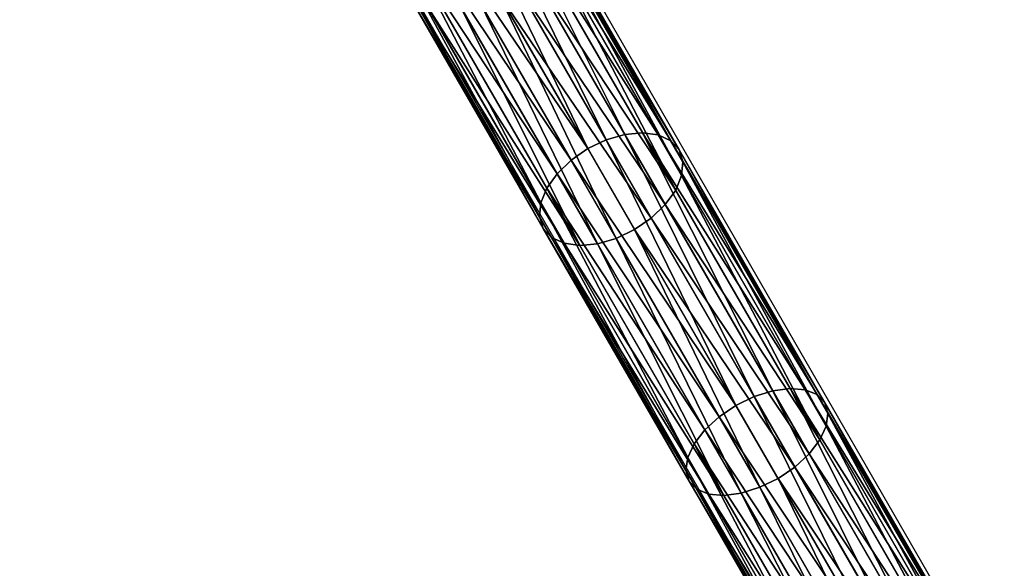
# Model space of a CAD drawing. Units: inches. Extents: x -394 to 396, y -1973 to -612.
# Drawn here: x -145 to -82, y -844 to -809 of the extents above; entities that cross this region are included whole.
import ezdxf

# ---------------------------------------------------------------- set-up
doc = ezdxf.new("R2010")
doc.units = ezdxf.units.IN
doc.header["$MEASUREMENT"] = 0
doc.layers.get('0').update_dxf_attribs({"true_color": 0x000000})
doc.layers.add('strefa bezpieczenstwa', color=1, linetype='Continuous')

# ---------------------------------------------------------------- blocks, each defined once
blk = doc.blocks.new('Grupa_9')
at = {"color": 252, "true_color": 0x8e8e8e}
for p, q in [((200.48, 9.83, 289.045), (181.091, 9.83, 300.444)), ((201.175, 10, 290.138), (181.708, 10, 301.583)), ((201.871, 9.83, 291.23), (182.324, 9.83, 302.721)), ((200.48, 9.83, 289.045), (199.832, 9.33, 288.027)), ((201.175, 10, 290.138), (200.48, 9.83, 289.045)), ((219.013, 9.83, 276.303), (200.48, 9.83, 289.045)), ((219.784, 10, 277.343), (201.175, 10, 290.138)), ((201.871, 9.83, 291.23), (201.175, 10, 290.138)), ((202.519, 9.33, 292.248), (201.871, 9.83, 291.23)), ((220.555, 9.83, 278.383), (201.871, 9.83, 291.23)), ((219.013, 9.83, 276.303), (218.294, 9.33, 275.333)), ((219.784, 10, 277.343), (219.013, 9.83, 276.303)), ((236.597, 9.83, 262.28), (219.013, 9.83, 276.303)), ((237.44, 10, 263.263), (219.784, 10, 277.343)), ((220.555, 9.83, 278.383), (219.784, 10, 277.343)), ((221.273, 9.33, 279.353), (220.555, 9.83, 278.383)), ((238.282, 9.83, 264.246), (220.555, 9.83, 278.383)), ((199.832, 9.33, 288.027), (180.517, 9.33, 299.383)), ((202.519, 9.33, 292.248), (182.898, 9.33, 303.783)), ((199.832, 9.33, 288.027), (199.275, 8.536, 287.153)), ((218.294, 9.33, 275.333), (199.832, 9.33, 288.027)), ((221.273, 9.33, 279.353), (202.519, 9.33, 292.248)), ((203.075, 8.536, 293.122), (202.519, 9.33, 292.248)), ((218.294, 9.33, 275.333), (217.677, 8.536, 274.501)), ((235.812, 9.33, 261.364), (218.294, 9.33, 275.333)), ((239.068, 9.33, 265.162), (221.273, 9.33, 279.353)), ((221.89, 8.536, 280.185), (221.273, 9.33, 279.353)), ((199.275, 8.536, 287.153), (180.024, 8.536, 298.471)), ((203.075, 8.536, 293.122), (183.391, 8.536, 304.694)), ((199.275, 8.536, 287.153), (198.848, 7.5, 286.483)), ((217.677, 8.536, 274.501), (199.275, 8.536, 287.153)), ((203.502, 7.5, 293.793), (203.075, 8.536, 293.122)), ((221.89, 8.536, 280.185), (203.075, 8.536, 293.122)), ((217.677, 8.536, 274.501), (217.204, 7.5, 273.862)), ((235.137, 8.536, 260.577), (217.677, 8.536, 274.501)), ((239.742, 8.536, 265.949), (221.89, 8.536, 280.185)), ((222.364, 7.5, 280.824), (221.89, 8.536, 280.185)), ((198.848, 7.5, 286.483), (179.645, 7.5, 297.772)), ((203.502, 7.5, 293.793), (183.77, 7.5, 305.393)), ((198.848, 7.5, 286.483), (198.58, 6.294, 286.061)), ((217.204, 7.5, 273.862), (198.848, 7.5, 286.483)), ((203.77, 6.294, 294.214), (203.502, 7.5, 293.793)), ((222.364, 7.5, 280.824), (203.502, 7.5, 293.793)), ((217.204, 7.5, 273.862), (216.906, 6.294, 273.46)), ((234.62, 7.5, 259.973), (217.204, 7.5, 273.862)), ((240.26, 7.5, 266.553), (222.364, 7.5, 280.824)), ((222.661, 6.294, 281.226), (222.364, 7.5, 280.824)), ((198.58, 6.294, 286.061), (179.407, 6.294, 297.332)), ((203.77, 6.294, 294.214), (184.008, 6.294, 305.833)), ((198.58, 6.294, 286.061), (198.488, 5, 285.917)), ((216.906, 6.294, 273.46), (198.58, 6.294, 286.061)), ((222.661, 6.294, 281.226), (203.77, 6.294, 294.214)), ((203.862, 5, 294.358), (203.77, 6.294, 294.214)), ((216.906, 6.294, 273.46), (216.805, 5, 273.323)), ((234.295, 6.294, 259.594), (216.906, 6.294, 273.46)), ((240.585, 6.294, 266.932), (222.661, 6.294, 281.226)), ((222.763, 5, 281.363), (222.661, 6.294, 281.226)), ((198.488, 5, 285.917), (179.326, 5, 297.183)), ((203.862, 5, 294.358), (184.089, 5, 305.983)), ((216.805, 5, 273.323), (198.488, 5, 285.917)), ((198.488, 5, 285.917), (198.58, 3.706, 286.061)), ((203.77, 3.706, 294.214), (203.862, 5, 294.358)), ((222.763, 5, 281.363), (203.862, 5, 294.358)), ((216.805, 5, 273.323), (216.906, 3.706, 273.46)), ((234.184, 5, 259.464), (216.805, 5, 273.323)), ((222.661, 3.706, 281.226), (222.763, 5, 281.363)), ((240.696, 5, 267.062), (222.763, 5, 281.363)), ((179.407, 3.706, 297.332), (198.58, 3.706, 286.061)), ((203.77, 3.706, 294.214), (184.008, 3.706, 305.833)), ((198.58, 3.706, 286.061), (216.906, 3.706, 273.46)), ((198.58, 3.706, 286.061), (198.848, 2.5, 286.483)), ((203.502, 2.5, 293.793), (203.77, 3.706, 294.214)), ((222.661, 3.706, 281.226), (203.77, 3.706, 294.214)), ((216.906, 3.706, 273.46), (234.295, 3.706, 259.594)), ((216.906, 3.706, 273.46), (217.204, 2.5, 273.862)), ((222.364, 2.5, 280.824), (222.661, 3.706, 281.226)), ((240.585, 3.706, 266.932), (222.661, 3.706, 281.226)), ((198.848, 2.5, 286.483), (179.645, 2.5, 297.772)), ((203.502, 2.5, 293.793), (183.77, 2.5, 305.393)), ((217.204, 2.5, 273.862), (198.848, 2.5, 286.483)), ((198.848, 2.5, 286.483), (199.275, 1.464, 287.153)), ((203.075, 1.464, 293.122), (203.502, 2.5, 293.793)), ((222.364, 2.5, 280.824), (203.502, 2.5, 293.793)), ((234.62, 2.5, 259.973), (217.204, 2.5, 273.862)), ((217.204, 2.5, 273.862), (217.677, 1.464, 274.501)), ((221.89, 1.464, 280.185), (222.364, 2.5, 280.824)), ((240.26, 2.5, 266.553), (222.364, 2.5, 280.824)), ((199.275, 1.464, 287.153), (180.024, 1.464, 298.471)), ((203.075, 1.464, 293.122), (183.391, 1.464, 304.694)), ((217.677, 1.464, 274.501), (199.275, 1.464, 287.153)), ((199.275, 1.464, 287.153), (199.832, 0.67, 288.027)), ((202.519, 0.67, 292.248), (203.075, 1.464, 293.122)), ((221.89, 1.464, 280.185), (203.075, 1.464, 293.122)), ((235.137, 1.464, 260.577), (217.677, 1.464, 274.501)), ((217.677, 1.464, 274.501), (218.294, 0.67, 275.333)), ((221.273, 0.67, 279.353), (221.89, 1.464, 280.185)), ((239.742, 1.464, 265.949), (221.89, 1.464, 280.185)), ((199.832, 0.67, 288.027), (180.517, 0.67, 299.383)), ((202.519, 0.67, 292.248), (182.898, 0.67, 303.783)), ((218.294, 0.67, 275.333), (199.832, 0.67, 288.027)), ((199.832, 0.67, 288.027), (200.48, 0.17, 289.045)), ((201.871, 0.17, 291.23), (202.519, 0.67, 292.248)), ((221.273, 0.67, 279.353), (202.519, 0.67, 292.248)), ((235.812, 0.67, 261.364), (218.294, 0.67, 275.333)), ((218.294, 0.67, 275.333), (219.013, 0.17, 276.303)), ((220.555, 0.17, 278.383), (221.273, 0.67, 279.353)), ((239.068, 0.67, 265.162), (221.273, 0.67, 279.353)), ((200.48, 0.17, 289.045), (181.091, 0.17, 300.444)), ((201.871, 0.17, 291.23), (182.324, 0.17, 302.721)), ((200.48, 0.17, 289.045), (201.175, 0, 290.138)), ((219.013, 0.17, 276.303), (200.48, 0.17, 289.045)), ((201.175, 0, 290.138), (201.871, 0.17, 291.23)), ((220.555, 0.17, 278.383), (201.871, 0.17, 291.23)), ((236.597, 0.17, 262.28), (219.013, 0.17, 276.303)), ((219.013, 0.17, 276.303), (219.784, 0, 277.343)), ((219.784, 0, 277.343), (220.555, 0.17, 278.383)), ((238.282, 0.17, 264.246), (220.555, 0.17, 278.383)), ((201.175, 0, 290.138), (181.708, 0, 301.583)), ((219.784, 0, 277.343), (201.175, 0, 290.138)), ((237.44, 0, 263.263), (219.784, 0, 277.343))]:
    blk.add_line(p, q, dxfattribs=at)
mesh = blk.add_polyface(dxfattribs=at)
corners = [(180.517, 9.33, 299.383), (200.48, 9.83, 289.045), (199.832, 9.33, 288.027), (181.091, 9.83, 300.444)]
mesh.append_faces([[corners[k] for k in face] for face in [(0, 1, 2), (1, 0, 3)]], dxfattribs={"vtx0": -1, "color": 252})
mesh = blk.add_polyface(dxfattribs=at)
corners = [(181.091, 9.83, 300.444), (201.175, 10, 290.138), (200.48, 9.83, 289.045), (181.708, 10, 301.583)]
mesh.append_faces([[corners[k] for k in face] for face in [(0, 1, 2), (1, 0, 3)]], dxfattribs={"vtx0": -1, "color": 252})
mesh = blk.add_polyface(dxfattribs=at)
corners = [(181.708, 10, 301.583), (201.871, 9.83, 291.23), (201.175, 10, 290.138), (182.324, 9.83, 302.721)]
mesh.append_faces([[corners[k] for k in face] for face in [(0, 1, 2), (1, 0, 3)]], dxfattribs={"vtx0": -1, "color": 252})
mesh = blk.add_polyface(dxfattribs=at)
corners = [(182.324, 9.83, 302.721), (202.519, 9.33, 292.248), (201.871, 9.83, 291.23), (182.898, 9.33, 303.783)]
mesh.append_faces([[corners[k] for k in face] for face in [(0, 1, 2), (1, 0, 3)]], dxfattribs={"vtx0": -1, "color": 252})
mesh = blk.add_polyface(dxfattribs=at)
corners = [(199.832, 9.33, 288.027), (219.013, 9.83, 276.303), (218.294, 9.33, 275.333), (200.48, 9.83, 289.045)]
mesh.append_faces([[corners[k] for k in face] for face in [(0, 1, 2), (1, 0, 3)]], dxfattribs={"vtx0": -1, "color": 252})
mesh = blk.add_polyface(dxfattribs=at)
corners = [(200.48, 9.83, 289.045), (219.784, 10, 277.343), (219.013, 9.83, 276.303), (201.175, 10, 290.138)]
mesh.append_faces([[corners[k] for k in face] for face in [(0, 1, 2), (1, 0, 3)]], dxfattribs={"vtx0": -1, "color": 252})
mesh = blk.add_polyface(dxfattribs=at)
corners = [(201.175, 10, 290.138), (220.555, 9.83, 278.383), (219.784, 10, 277.343), (201.871, 9.83, 291.23)]
mesh.append_faces([[corners[k] for k in face] for face in [(0, 1, 2), (1, 0, 3)]], dxfattribs={"vtx0": -1, "color": 252})
mesh = blk.add_polyface(dxfattribs=at)
corners = [(201.871, 9.83, 291.23), (221.273, 9.33, 279.353), (220.555, 9.83, 278.383), (202.519, 9.33, 292.248)]
mesh.append_faces([[corners[k] for k in face] for face in [(0, 1, 2), (1, 0, 3)]], dxfattribs={"vtx0": -1, "color": 252})
mesh = blk.add_polyface(dxfattribs=at)
corners = [(218.294, 9.33, 275.333), (236.597, 9.83, 262.28), (235.812, 9.33, 261.364), (219.013, 9.83, 276.303)]
mesh.append_faces([[corners[k] for k in face] for face in [(0, 1, 2), (1, 0, 3)]], dxfattribs={"vtx0": -1, "color": 252})
mesh = blk.add_polyface(dxfattribs=at)
corners = [(219.013, 9.83, 276.303), (237.44, 10, 263.263), (236.597, 9.83, 262.28), (219.784, 10, 277.343)]
mesh.append_faces([[corners[k] for k in face] for face in [(0, 1, 2), (1, 0, 3)]], dxfattribs={"vtx0": -1, "color": 252})
mesh = blk.add_polyface(dxfattribs=at)
corners = [(219.784, 10, 277.343), (238.282, 9.83, 264.246), (237.44, 10, 263.263), (220.555, 9.83, 278.383)]
mesh.append_faces([[corners[k] for k in face] for face in [(0, 1, 2), (1, 0, 3)]], dxfattribs={"vtx0": -1, "color": 252})
mesh = blk.add_polyface(dxfattribs=at)
corners = [(220.555, 9.83, 278.383), (239.068, 9.33, 265.162), (238.282, 9.83, 264.246), (221.273, 9.33, 279.353)]
mesh.append_faces([[corners[k] for k in face] for face in [(0, 1, 2), (1, 0, 3)]], dxfattribs={"vtx0": -1, "color": 252})
mesh = blk.add_polyface(dxfattribs=at)
corners = [(180.024, 8.536, 298.471), (199.832, 9.33, 288.027), (199.275, 8.536, 287.153), (180.517, 9.33, 299.383)]
mesh.append_faces([[corners[k] for k in face] for face in [(0, 1, 2), (1, 0, 3)]], dxfattribs={"vtx0": -1, "color": 252})
mesh = blk.add_polyface(dxfattribs=at)
corners = [(182.898, 9.33, 303.783), (203.075, 8.536, 293.122), (202.519, 9.33, 292.248), (183.391, 8.536, 304.694)]
mesh.append_faces([[corners[k] for k in face] for face in [(0, 1, 2), (1, 0, 3)]], dxfattribs={"vtx0": -1, "color": 252})
mesh = blk.add_polyface(dxfattribs=at)
corners = [(199.275, 8.536, 287.153), (218.294, 9.33, 275.333), (217.677, 8.536, 274.501), (199.832, 9.33, 288.027)]
mesh.append_faces([[corners[k] for k in face] for face in [(0, 1, 2), (1, 0, 3)]], dxfattribs={"vtx0": -1, "color": 252})
mesh = blk.add_polyface(dxfattribs=at)
corners = [(202.519, 9.33, 292.248), (221.89, 8.536, 280.185), (221.273, 9.33, 279.353), (203.075, 8.536, 293.122)]
mesh.append_faces([[corners[k] for k in face] for face in [(0, 1, 2), (1, 0, 3)]], dxfattribs={"vtx0": -1, "color": 252})
mesh = blk.add_polyface(dxfattribs=at)
corners = [(217.677, 8.536, 274.501), (235.812, 9.33, 261.364), (235.137, 8.536, 260.577), (218.294, 9.33, 275.333)]
mesh.append_faces([[corners[k] for k in face] for face in [(0, 1, 2), (1, 0, 3)]], dxfattribs={"vtx0": -1, "color": 252})
mesh = blk.add_polyface(dxfattribs=at)
corners = [(221.273, 9.33, 279.353), (239.742, 8.536, 265.949), (239.068, 9.33, 265.162), (221.89, 8.536, 280.185)]
mesh.append_faces([[corners[k] for k in face] for face in [(0, 1, 2), (1, 0, 3)]], dxfattribs={"vtx0": -1, "color": 252})
mesh = blk.add_polyface(dxfattribs=at)
corners = [(180.024, 8.536, 298.471), (198.848, 7.5, 286.483), (179.645, 7.5, 297.772), (199.275, 8.536, 287.153)]
mesh.append_faces([[corners[k] for k in face] for face in [(0, 1, 2), (1, 0, 3)]], dxfattribs={"vtx0": -1, "color": 252})
mesh = blk.add_polyface(dxfattribs=at)
corners = [(183.77, 7.5, 305.393), (203.075, 8.536, 293.122), (183.391, 8.536, 304.694), (203.502, 7.5, 293.793)]
mesh.append_faces([[corners[k] for k in face] for face in [(0, 1, 2), (1, 0, 3)]], dxfattribs={"vtx0": -1, "color": 252})
mesh = blk.add_polyface(dxfattribs=at)
corners = [(199.275, 8.536, 287.153), (217.204, 7.5, 273.862), (198.848, 7.5, 286.483), (217.677, 8.536, 274.501)]
mesh.append_faces([[corners[k] for k in face] for face in [(0, 1, 2), (1, 0, 3)]], dxfattribs={"vtx0": -1, "color": 252})
mesh = blk.add_polyface(dxfattribs=at)
corners = [(203.502, 7.5, 293.793), (221.89, 8.536, 280.185), (203.075, 8.536, 293.122), (222.364, 7.5, 280.824)]
mesh.append_faces([[corners[k] for k in face] for face in [(0, 1, 2), (1, 0, 3)]], dxfattribs={"vtx0": -1, "color": 252})
mesh = blk.add_polyface(dxfattribs=at)
corners = [(217.677, 8.536, 274.501), (234.62, 7.5, 259.973), (217.204, 7.5, 273.862), (235.137, 8.536, 260.577)]
mesh.append_faces([[corners[k] for k in face] for face in [(0, 1, 2), (1, 0, 3)]], dxfattribs={"vtx0": -1, "color": 252})
mesh = blk.add_polyface(dxfattribs=at)
corners = [(222.364, 7.5, 280.824), (239.742, 8.536, 265.949), (221.89, 8.536, 280.185), (240.26, 7.5, 266.553)]
mesh.append_faces([[corners[k] for k in face] for face in [(0, 1, 2), (1, 0, 3)]], dxfattribs={"vtx0": -1, "color": 252})
mesh = blk.add_polyface(dxfattribs=at)
corners = [(179.645, 7.5, 297.772), (198.58, 6.294, 286.061), (179.407, 6.294, 297.332), (198.848, 7.5, 286.483)]
mesh.append_faces([[corners[k] for k in face] for face in [(0, 1, 2), (1, 0, 3)]], dxfattribs={"vtx0": -1, "color": 252})
mesh = blk.add_polyface(dxfattribs=at)
corners = [(184.008, 6.294, 305.833), (203.502, 7.5, 293.793), (183.77, 7.5, 305.393), (203.77, 6.294, 294.214)]
mesh.append_faces([[corners[k] for k in face] for face in [(0, 1, 2), (1, 0, 3)]], dxfattribs={"vtx0": -1, "color": 252})
mesh = blk.add_polyface(dxfattribs=at)
corners = [(198.848, 7.5, 286.483), (216.906, 6.294, 273.46), (198.58, 6.294, 286.061), (217.204, 7.5, 273.862)]
mesh.append_faces([[corners[k] for k in face] for face in [(0, 1, 2), (1, 0, 3)]], dxfattribs={"vtx0": -1, "color": 252})
mesh = blk.add_polyface(dxfattribs=at)
corners = [(203.77, 6.294, 294.214), (222.364, 7.5, 280.824), (203.502, 7.5, 293.793), (222.661, 6.294, 281.226)]
mesh.append_faces([[corners[k] for k in face] for face in [(0, 1, 2), (1, 0, 3)]], dxfattribs={"vtx0": -1, "color": 252})
mesh = blk.add_polyface(dxfattribs=at)
corners = [(217.204, 7.5, 273.862), (234.295, 6.294, 259.594), (216.906, 6.294, 273.46), (234.62, 7.5, 259.973)]
mesh.append_faces([[corners[k] for k in face] for face in [(0, 1, 2), (1, 0, 3)]], dxfattribs={"vtx0": -1, "color": 252})
mesh = blk.add_polyface(dxfattribs=at)
corners = [(222.661, 6.294, 281.226), (240.26, 7.5, 266.553), (222.364, 7.5, 280.824), (240.585, 6.294, 266.932)]
mesh.append_faces([[corners[k] for k in face] for face in [(0, 1, 2), (1, 0, 3)]], dxfattribs={"vtx0": -1, "color": 252})
mesh = blk.add_polyface(dxfattribs=at)
corners = [(179.407, 6.294, 297.332), (198.488, 5, 285.917), (179.326, 5, 297.183), (198.58, 6.294, 286.061)]
mesh.append_faces([[corners[k] for k in face] for face in [(0, 1, 2), (1, 0, 3)]], dxfattribs={"vtx0": -1, "color": 252})
mesh = blk.add_polyface(dxfattribs=at)
corners = [(184.089, 5, 305.983), (203.77, 6.294, 294.214), (184.008, 6.294, 305.833), (203.862, 5, 294.358)]
mesh.append_faces([[corners[k] for k in face] for face in [(0, 1, 2), (1, 0, 3)]], dxfattribs={"vtx0": -1, "color": 252})
mesh = blk.add_polyface(dxfattribs=at)
corners = [(198.58, 6.294, 286.061), (216.805, 5, 273.323), (198.488, 5, 285.917), (216.906, 6.294, 273.46)]
mesh.append_faces([[corners[k] for k in face] for face in [(0, 1, 2), (1, 0, 3)]], dxfattribs={"vtx0": -1, "color": 252})
mesh = blk.add_polyface(dxfattribs=at)
corners = [(203.862, 5, 294.358), (222.661, 6.294, 281.226), (203.77, 6.294, 294.214), (222.763, 5, 281.363)]
mesh.append_faces([[corners[k] for k in face] for face in [(0, 1, 2), (1, 0, 3)]], dxfattribs={"vtx0": -1, "color": 252})
mesh = blk.add_polyface(dxfattribs=at)
corners = [(216.906, 6.294, 273.46), (234.184, 5, 259.464), (216.805, 5, 273.323), (234.295, 6.294, 259.594)]
mesh.append_faces([[corners[k] for k in face] for face in [(0, 1, 2), (1, 0, 3)]], dxfattribs={"vtx0": -1, "color": 252})
mesh = blk.add_polyface(dxfattribs=at)
corners = [(222.763, 5, 281.363), (240.585, 6.294, 266.932), (222.661, 6.294, 281.226), (240.696, 5, 267.062)]
mesh.append_faces([[corners[k] for k in face] for face in [(0, 1, 2), (1, 0, 3)]], dxfattribs={"vtx0": -1, "color": 252})
mesh = blk.add_polyface(dxfattribs=at)
corners = [(198.488, 5, 285.917), (179.407, 3.706, 297.332), (179.326, 5, 297.183), (198.58, 3.706, 286.061)]
mesh.append_faces([[corners[k] for k in face] for face in [(0, 1, 2), (1, 0, 3)]], dxfattribs={"vtx0": -1, "color": 252})
mesh = blk.add_polyface(dxfattribs=at)
corners = [(203.77, 3.706, 294.214), (184.089, 5, 305.983), (184.008, 3.706, 305.833), (203.862, 5, 294.358)]
mesh.append_faces([[corners[k] for k in face] for face in [(0, 1, 2), (1, 0, 3)]], dxfattribs={"vtx0": -1, "color": 252})
mesh = blk.add_polyface(dxfattribs=at)
corners = [(216.805, 5, 273.323), (198.58, 3.706, 286.061), (198.488, 5, 285.917), (216.906, 3.706, 273.46)]
mesh.append_faces([[corners[k] for k in face] for face in [(0, 1, 2), (1, 0, 3)]], dxfattribs={"vtx0": -1, "color": 252})
mesh = blk.add_polyface(dxfattribs=at)
corners = [(222.661, 3.706, 281.226), (203.862, 5, 294.358), (203.77, 3.706, 294.214), (222.763, 5, 281.363)]
mesh.append_faces([[corners[k] for k in face] for face in [(0, 1, 2), (1, 0, 3)]], dxfattribs={"vtx0": -1, "color": 252})
mesh = blk.add_polyface(dxfattribs=at)
corners = [(234.184, 5, 259.464), (216.906, 3.706, 273.46), (216.805, 5, 273.323), (234.295, 3.706, 259.594)]
mesh.append_faces([[corners[k] for k in face] for face in [(0, 1, 2), (1, 0, 3)]], dxfattribs={"vtx0": -1, "color": 252})
mesh = blk.add_polyface(dxfattribs=at)
corners = [(240.585, 3.706, 266.932), (222.763, 5, 281.363), (222.661, 3.706, 281.226), (240.696, 5, 267.062)]
mesh.append_faces([[corners[k] for k in face] for face in [(0, 1, 2), (1, 0, 3)]], dxfattribs={"vtx0": -1, "color": 252})
mesh = blk.add_polyface(dxfattribs=at)
corners = [(198.58, 3.706, 286.061), (179.645, 2.5, 297.772), (179.407, 3.706, 297.332), (198.848, 2.5, 286.483)]
mesh.append_faces([[corners[k] for k in face] for face in [(0, 1, 2), (1, 0, 3)]], dxfattribs={"vtx0": -1, "color": 252})
mesh = blk.add_polyface(dxfattribs=at)
corners = [(203.502, 2.5, 293.793), (184.008, 3.706, 305.833), (183.77, 2.5, 305.393), (203.77, 3.706, 294.214)]
mesh.append_faces([[corners[k] for k in face] for face in [(0, 1, 2), (1, 0, 3)]], dxfattribs={"vtx0": -1, "color": 252})
mesh = blk.add_polyface(dxfattribs=at)
corners = [(216.906, 3.706, 273.46), (198.848, 2.5, 286.483), (198.58, 3.706, 286.061), (217.204, 2.5, 273.862)]
mesh.append_faces([[corners[k] for k in face] for face in [(0, 1, 2), (1, 0, 3)]], dxfattribs={"vtx0": -1, "color": 252})
mesh = blk.add_polyface(dxfattribs=at)
corners = [(222.364, 2.5, 280.824), (203.77, 3.706, 294.214), (203.502, 2.5, 293.793), (222.661, 3.706, 281.226)]
mesh.append_faces([[corners[k] for k in face] for face in [(0, 1, 2), (1, 0, 3)]], dxfattribs={"vtx0": -1, "color": 252})
mesh = blk.add_polyface(dxfattribs=at)
corners = [(234.295, 3.706, 259.594), (217.204, 2.5, 273.862), (216.906, 3.706, 273.46), (234.62, 2.5, 259.973)]
mesh.append_faces([[corners[k] for k in face] for face in [(0, 1, 2), (1, 0, 3)]], dxfattribs={"vtx0": -1, "color": 252})
mesh = blk.add_polyface(dxfattribs=at)
corners = [(240.26, 2.5, 266.553), (222.661, 3.706, 281.226), (222.364, 2.5, 280.824), (240.585, 3.706, 266.932)]
mesh.append_faces([[corners[k] for k in face] for face in [(0, 1, 2), (1, 0, 3)]], dxfattribs={"vtx0": -1, "color": 252})
mesh = blk.add_polyface(dxfattribs=at)
corners = [(198.848, 2.5, 286.483), (180.024, 1.464, 298.471), (179.645, 2.5, 297.772), (199.275, 1.464, 287.153)]
mesh.append_faces([[corners[k] for k in face] for face in [(0, 1, 2), (1, 0, 3)]], dxfattribs={"vtx0": -1, "color": 252})
mesh = blk.add_polyface(dxfattribs=at)
corners = [(203.075, 1.464, 293.122), (183.77, 2.5, 305.393), (183.391, 1.464, 304.694), (203.502, 2.5, 293.793)]
mesh.append_faces([[corners[k] for k in face] for face in [(0, 1, 2), (1, 0, 3)]], dxfattribs={"vtx0": -1, "color": 252})
mesh = blk.add_polyface(dxfattribs=at)
corners = [(217.204, 2.5, 273.862), (199.275, 1.464, 287.153), (198.848, 2.5, 286.483), (217.677, 1.464, 274.501)]
mesh.append_faces([[corners[k] for k in face] for face in [(0, 1, 2), (1, 0, 3)]], dxfattribs={"vtx0": -1, "color": 252})
mesh = blk.add_polyface(dxfattribs=at)
corners = [(221.89, 1.464, 280.185), (203.502, 2.5, 293.793), (203.075, 1.464, 293.122), (222.364, 2.5, 280.824)]
mesh.append_faces([[corners[k] for k in face] for face in [(0, 1, 2), (1, 0, 3)]], dxfattribs={"vtx0": -1, "color": 252})
mesh = blk.add_polyface(dxfattribs=at)
corners = [(234.62, 2.5, 259.973), (217.677, 1.464, 274.501), (217.204, 2.5, 273.862), (235.137, 1.464, 260.577)]
mesh.append_faces([[corners[k] for k in face] for face in [(0, 1, 2), (1, 0, 3)]], dxfattribs={"vtx0": -1, "color": 252})
mesh = blk.add_polyface(dxfattribs=at)
corners = [(239.742, 1.464, 265.949), (222.364, 2.5, 280.824), (221.89, 1.464, 280.185), (240.26, 2.5, 266.553)]
mesh.append_faces([[corners[k] for k in face] for face in [(0, 1, 2), (1, 0, 3)]], dxfattribs={"vtx0": -1, "color": 252})
mesh = blk.add_polyface(dxfattribs=at)
corners = [(199.832, 0.67, 288.027), (180.024, 1.464, 298.471), (199.275, 1.464, 287.153), (180.517, 0.67, 299.383)]
mesh.append_faces([[corners[k] for k in face] for face in [(0, 1, 2), (1, 0, 3)]], dxfattribs={"vtx0": -1, "color": 252})
mesh = blk.add_polyface(dxfattribs=at)
corners = [(203.075, 1.464, 293.122), (182.898, 0.67, 303.783), (202.519, 0.67, 292.248), (183.391, 1.464, 304.694)]
mesh.append_faces([[corners[k] for k in face] for face in [(0, 1, 2), (1, 0, 3)]], dxfattribs={"vtx0": -1, "color": 252})
mesh = blk.add_polyface(dxfattribs=at)
corners = [(218.294, 0.67, 275.333), (199.275, 1.464, 287.153), (217.677, 1.464, 274.501), (199.832, 0.67, 288.027)]
mesh.append_faces([[corners[k] for k in face] for face in [(0, 1, 2), (1, 0, 3)]], dxfattribs={"vtx0": -1, "color": 252})
mesh = blk.add_polyface(dxfattribs=at)
corners = [(221.89, 1.464, 280.185), (202.519, 0.67, 292.248), (221.273, 0.67, 279.353), (203.075, 1.464, 293.122)]
mesh.append_faces([[corners[k] for k in face] for face in [(0, 1, 2), (1, 0, 3)]], dxfattribs={"vtx0": -1, "color": 252})
mesh = blk.add_polyface(dxfattribs=at)
corners = [(235.812, 0.67, 261.364), (217.677, 1.464, 274.501), (235.137, 1.464, 260.577), (218.294, 0.67, 275.333)]
mesh.append_faces([[corners[k] for k in face] for face in [(0, 1, 2), (1, 0, 3)]], dxfattribs={"vtx0": -1, "color": 252})
mesh = blk.add_polyface(dxfattribs=at)
corners = [(239.742, 1.464, 265.949), (221.273, 0.67, 279.353), (239.068, 0.67, 265.162), (221.89, 1.464, 280.185)]
mesh.append_faces([[corners[k] for k in face] for face in [(0, 1, 2), (1, 0, 3)]], dxfattribs={"vtx0": -1, "color": 252})
mesh = blk.add_polyface(dxfattribs=at)
corners = [(200.48, 0.17, 289.045), (180.517, 0.67, 299.383), (199.832, 0.67, 288.027), (181.091, 0.17, 300.444)]
mesh.append_faces([[corners[k] for k in face] for face in [(0, 1, 2), (1, 0, 3)]], dxfattribs={"vtx0": -1, "color": 252})
mesh = blk.add_polyface(dxfattribs=at)
corners = [(202.519, 0.67, 292.248), (182.324, 0.17, 302.721), (201.871, 0.17, 291.23), (182.898, 0.67, 303.783)]
mesh.append_faces([[corners[k] for k in face] for face in [(0, 1, 2), (1, 0, 3)]], dxfattribs={"vtx0": -1, "color": 252})
mesh = blk.add_polyface(dxfattribs=at)
corners = [(219.013, 0.17, 276.303), (199.832, 0.67, 288.027), (218.294, 0.67, 275.333), (200.48, 0.17, 289.045)]
mesh.append_faces([[corners[k] for k in face] for face in [(0, 1, 2), (1, 0, 3)]], dxfattribs={"vtx0": -1, "color": 252})
mesh = blk.add_polyface(dxfattribs=at)
corners = [(221.273, 0.67, 279.353), (201.871, 0.17, 291.23), (220.555, 0.17, 278.383), (202.519, 0.67, 292.248)]
mesh.append_faces([[corners[k] for k in face] for face in [(0, 1, 2), (1, 0, 3)]], dxfattribs={"vtx0": -1, "color": 252})
mesh = blk.add_polyface(dxfattribs=at)
corners = [(236.597, 0.17, 262.28), (218.294, 0.67, 275.333), (235.812, 0.67, 261.364), (219.013, 0.17, 276.303)]
mesh.append_faces([[corners[k] for k in face] for face in [(0, 1, 2), (1, 0, 3)]], dxfattribs={"vtx0": -1, "color": 252})
mesh = blk.add_polyface(dxfattribs=at)
corners = [(239.068, 0.67, 265.162), (220.555, 0.17, 278.383), (238.282, 0.17, 264.246), (221.273, 0.67, 279.353)]
mesh.append_faces([[corners[k] for k in face] for face in [(0, 1, 2), (1, 0, 3)]], dxfattribs={"vtx0": -1, "color": 252})
mesh = blk.add_polyface(dxfattribs=at)
corners = [(201.175, 0, 290.138), (181.091, 0.17, 300.444), (200.48, 0.17, 289.045), (181.708, 0, 301.583)]
mesh.append_faces([[corners[k] for k in face] for face in [(0, 1, 2), (1, 0, 3)]], dxfattribs={"vtx0": -1, "color": 252})
mesh = blk.add_polyface(dxfattribs=at)
corners = [(201.871, 0.17, 291.23), (181.708, 0, 301.583), (201.175, 0, 290.138), (182.324, 0.17, 302.721)]
mesh.append_faces([[corners[k] for k in face] for face in [(0, 1, 2), (1, 0, 3)]], dxfattribs={"vtx0": -1, "color": 252})
mesh = blk.add_polyface(dxfattribs=at)
corners = [(219.784, 0, 277.343), (200.48, 0.17, 289.045), (219.013, 0.17, 276.303), (201.175, 0, 290.138)]
mesh.append_faces([[corners[k] for k in face] for face in [(0, 1, 2), (1, 0, 3)]], dxfattribs={"vtx0": -1, "color": 252})
mesh = blk.add_polyface(dxfattribs=at)
corners = [(220.555, 0.17, 278.383), (201.175, 0, 290.138), (219.784, 0, 277.343), (201.871, 0.17, 291.23)]
mesh.append_faces([[corners[k] for k in face] for face in [(0, 1, 2), (1, 0, 3)]], dxfattribs={"vtx0": -1, "color": 252})
mesh = blk.add_polyface(dxfattribs=at)
corners = [(237.44, 0, 263.263), (219.013, 0.17, 276.303), (236.597, 0.17, 262.28), (219.784, 0, 277.343)]
mesh.append_faces([[corners[k] for k in face] for face in [(0, 1, 2), (1, 0, 3)]], dxfattribs={"vtx0": -1, "color": 252})
mesh = blk.add_polyface(dxfattribs=at)
corners = [(238.282, 0.17, 264.246), (219.784, 0, 277.343), (237.44, 0, 263.263), (220.555, 0.17, 278.383)]
mesh.append_faces([[corners[k] for k in face] for face in [(0, 1, 2), (1, 0, 3)]], dxfattribs={"vtx0": -1, "color": 252})
blk = doc.blocks.new('0509-2d')
for p, q in [((301.678, 12.614), (163.021, 252.775)), ((292.924, 7.776), (154.361, 247.775))]:
    blk.add_line(p, q)
blk.add_circle((328.975, -44.198), 395)

msp = doc.modelspace()

# ---------------------------------------------------------------- block references
at = {"color": 252, "true_color": 0x8e8e8e, "rotation": 120}
msp.add_blockref('Grupa_9', (6.83, -1007.68, -75), dxfattribs=at)
at = {"layer": 'strefa bezpieczenstwa'}
msp.add_blockref('0509-2d', (-327.947, -962.406), dxfattribs=at)

doc.saveas('drawing.dxf')
